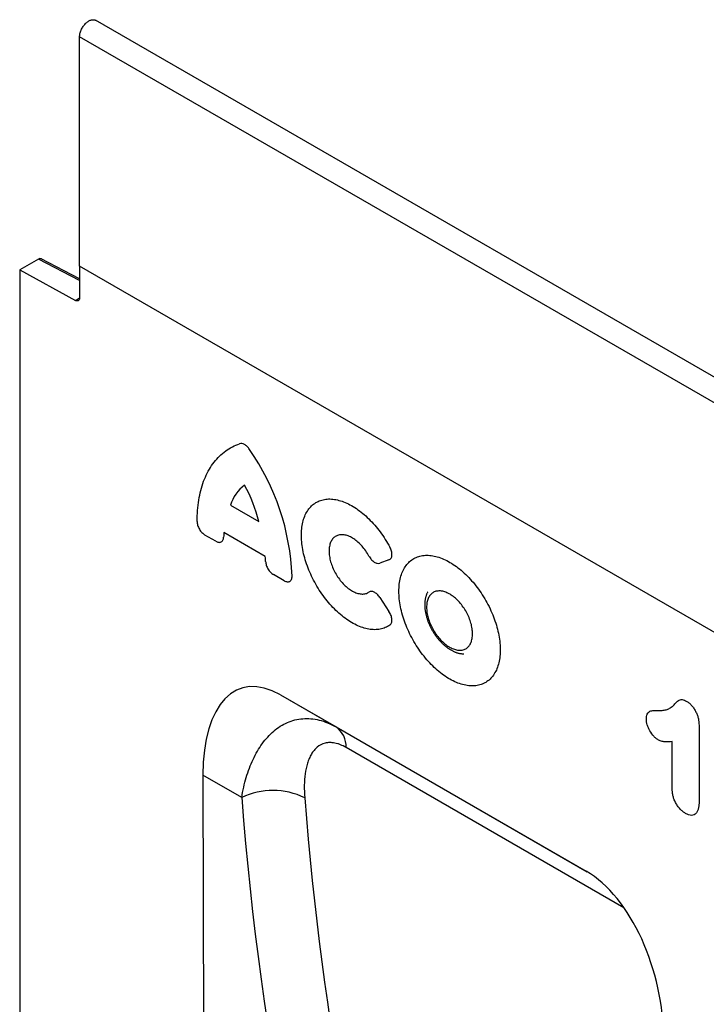
# Model space of a CAD drawing. Units: millimetres. Extents: x 150 to 4200, y 0 to 2920.
# Drawn here: x 920 to 1031, y 1040 to 1200 of the extents above; entities that cross this region are included whole.
import ezdxf

# ---------------------------------------------------------------- set-up
doc = ezdxf.new("R2010")
doc.units = ezdxf.units.MM
doc.header["$LTSCALE"] = 10
doc.layers.get('0').update_dxf_attribs({"color": 1})
doc.layers.add('3002569', color=7, linetype='Continuous')

# ---------------------------------------------------------------- blocks, each defined once
blk = doc.blocks.new('1059761-M_003_ISO_view')
for p, q in [((12.99, 378.73), (-340.56, 582.83)), ((-343.12, 542.87), (-343.12, 580.12)), ((10.43, 376.02), (-343.12, 580.12)), ((-349.82, 544.01), (-352.85, 542.26)), ((-343.12, 540.53), (-349.82, 544.01)), ((-343.12, 540.84), (-349.34, 544.07)), ((-81.64, 391.91), (-343.12, 542.87)), ((-343.12, 542.87), (-343.12, 537.74)), ((-81.64, 391.91), (-343.12, 542.87)), ((-352.85, 542.26), (-352.85, 203.69)), ((-352.85, 542.26), (-343.81, 537.32)), ((-343.81, 537.32), (-343.12, 537.72)), ((-318.65, 504.05), (-314.03, 501.38)), ((-321.03, 498.2), (-322.77, 499.2)), ((-312.99, 495.71), (-319.69, 499.58)), ((-292.91, 495.17), (-294.41, 494.63)), ((-309.91, 491.78), (-311.65, 492.78)), ((-294.41, 489.05), (-292.91, 486.79)), ((-310.52, 473.22), (-260.88, 444.56)), ((-310.52, 473.22), (-301.5, 468.01)), ((-301.5, 468.01), (-260.72, 444.46)), ((-242.57, 468.28), (-242.57, 455.94)), ((-246.93, 458.02), (-246.93, 465.65)), ((-254.76, 438.64), (-299.85, 464.67)), ((-323.1, 460.17), (-322.44, 186.14)), ((-316.81, 456.54), (-323.1, 460.17))]:
    blk.add_line(p, q)
at = {"flags": 128}
for points in [[(-343.12, 580.12), (-343.12, 580.25), (-343.11, 580.39), (-343.09, 580.53), (-343.06, 580.67), (-343.02, 580.81), (-342.97, 580.96), (-342.92, 581.1), (-342.86, 581.25), (-342.8, 581.39), (-342.72, 581.53), (-342.64, 581.67), (-342.56, 581.8), (-342.47, 581.93), (-342.37, 582.06), (-342.27, 582.17), (-342.17, 582.29), (-342.06, 582.39), (-341.96, 582.49), (-341.84, 582.57), (-341.73, 582.65), (-341.62, 582.72), (-341.51, 582.78), (-341.4, 582.83), (-341.29, 582.87), (-341.18, 582.9), (-341.07, 582.92), (-340.97, 582.93), (-340.87, 582.92), (-340.77, 582.91), (-340.68, 582.88), (-340.6, 582.85), (-340.56, 582.83)], [(-343.12, 537.74), (-343.13, 537.65), (-343.14, 537.57), (-343.16, 537.5), (-343.19, 537.43), (-343.23, 537.37), (-343.27, 537.33), (-343.32, 537.29), (-343.38, 537.26), (-343.44, 537.24), (-343.51, 537.24), (-343.58, 537.24), (-343.66, 537.26), (-343.73, 537.28), (-343.81, 537.32)], [(-324.05, 501.42), (-324.04, 501.87), (-324.03, 502.31), (-324.01, 502.76), (-323.98, 503.19), (-323.94, 503.62), (-323.9, 504.04), (-323.84, 504.46), (-323.78, 504.87), (-323.71, 505.28), (-323.63, 505.68), (-323.54, 506.07), (-323.45, 506.45), (-323.34, 506.83), (-323.23, 507.2), (-323.11, 507.57), (-322.99, 507.92), (-322.85, 508.27), (-322.71, 508.61), (-322.56, 508.94), (-322.4, 509.26), (-322.23, 509.58), (-322.06, 509.88), (-321.88, 510.18), (-321.69, 510.47), (-321.49, 510.75), (-321.29, 511.02), (-321.08, 511.28), (-320.86, 511.54), (-320.64, 511.78), (-320.41, 512.01), (-320.17, 512.24), (-319.92, 512.45), (-319.67, 512.65), (-319.41, 512.85), (-319.15, 513.03), (-318.88, 513.21), (-318.61, 513.37), (-318.32, 513.52), (-318.04, 513.67), (-317.74, 513.8), (-317.44, 513.92), (-317.14, 514.03)], [(-292.76, 484.56), (-292.93, 484.44), (-293.12, 484.34), (-293.3, 484.24), (-293.5, 484.15), (-293.69, 484.07), (-293.9, 484), (-294.11, 483.94), (-294.32, 483.9), (-294.54, 483.86), (-294.76, 483.83), (-294.99, 483.82), (-295.22, 483.81), (-295.45, 483.82), (-295.69, 483.84), (-295.93, 483.86), (-296.17, 483.9), (-296.42, 483.95), (-296.67, 484), (-296.92, 484.07), (-297.17, 484.15), (-297.42, 484.24), (-297.68, 484.34), (-297.94, 484.45), (-298.19, 484.57), (-298.45, 484.7), (-298.71, 484.83), (-298.97, 484.98), (-299.23, 485.14), (-299.49, 485.31), (-299.75, 485.48), (-300.01, 485.67), (-300.26, 485.86), (-300.52, 486.06), (-300.77, 486.27), (-301.02, 486.49), (-301.27, 486.72), (-301.52, 486.95), (-301.76, 487.19), (-302, 487.44), (-302.24, 487.69), (-302.48, 487.96), (-302.71, 488.22), (-302.94, 488.5), (-303.16, 488.78), (-303.38, 489.07), (-303.6, 489.36), (-303.81, 489.65), (-304.01, 489.96), (-304.21, 490.26), (-304.41, 490.57), (-304.6, 490.88), (-304.78, 491.2), (-304.96, 491.52), (-305.13, 491.85), (-305.3, 492.17), (-305.46, 492.5), (-305.61, 492.83), (-305.75, 493.16), (-305.89, 493.5), (-306.03, 493.83), (-306.15, 494.16), (-306.27, 494.5), (-306.38, 494.83), (-306.48, 495.17), (-306.58, 495.5), (-306.67, 495.83), (-306.75, 496.16), (-306.82, 496.49), (-306.89, 496.82), (-306.94, 497.15), (-306.99, 497.47), (-307.03, 497.79), (-307.07, 498.1), (-307.09, 498.42), (-307.11, 498.72), (-307.11, 499.03), (-307.11, 499.33), (-307.11, 499.62), (-307.09, 499.91), (-307.07, 500.2), (-307.03, 500.47), (-306.99, 500.75), (-306.94, 501.01), (-306.89, 501.27), (-306.82, 501.52), (-306.75, 501.77), (-306.67, 502.01), (-306.58, 502.24), (-306.48, 502.46), (-306.38, 502.68), (-306.27, 502.88), (-306.15, 503.08), (-306.03, 503.27), (-305.89, 503.45), (-305.75, 503.63), (-305.61, 503.79), (-305.46, 503.94), (-305.3, 504.09), (-305.13, 504.22), (-304.96, 504.34), (-304.78, 504.46), (-304.6, 504.56), (-304.41, 504.66), (-304.21, 504.74), (-304.01, 504.82), (-303.81, 504.88), (-303.6, 504.94), (-303.38, 504.98), (-303.16, 505.01), (-302.94, 505.04), (-302.71, 505.05), (-302.48, 505.05), (-302.24, 505.04), (-302, 505.02), (-301.76, 504.99), (-301.52, 504.95), (-301.27, 504.9), (-301.02, 504.83), (-300.77, 504.76), (-300.52, 504.68), (-300.26, 504.59), (-300.01, 504.48), (-299.75, 504.37), (-299.49, 504.25), (-299.23, 504.12), (-298.97, 503.97), (-298.71, 503.82), (-298.45, 503.66), (-298.19, 503.49), (-297.94, 503.31), (-297.68, 503.13), (-297.42, 502.93), (-297.17, 502.72), (-296.92, 502.51), (-296.67, 502.29), (-296.42, 502.06), (-296.17, 501.82), (-295.93, 501.58), (-295.69, 501.33), (-295.45, 501.07), (-295.22, 500.81), (-294.99, 500.54), (-294.76, 500.26), (-294.54, 499.98), (-294.32, 499.69), (-294.11, 499.39), (-293.9, 499.1), (-293.69, 498.79), (-293.5, 498.49), (-293.3, 498.17), (-293.12, 497.86), (-292.93, 497.54), (-292.76, 497.22)], [(-296.15, 495.78), (-296.28, 496), (-296.4, 496.21), (-296.54, 496.42), (-296.68, 496.62), (-296.82, 496.82), (-296.97, 497.02), (-297.12, 497.2), (-297.28, 497.39), (-297.43, 497.56), (-297.6, 497.73), (-297.76, 497.89), (-297.93, 498.05), (-298.1, 498.19), (-298.27, 498.33), (-298.45, 498.46), (-298.62, 498.58), (-298.8, 498.69), (-298.97, 498.79), (-299.15, 498.88), (-299.32, 498.96), (-299.5, 499.04), (-299.67, 499.1), (-299.84, 499.15), (-300.01, 499.19), (-300.17, 499.22), (-300.34, 499.24), (-300.5, 499.25), (-300.65, 499.25), (-300.81, 499.24), (-300.95, 499.22), (-301.1, 499.18), (-301.24, 499.14), (-301.37, 499.09), (-301.5, 499.02), (-301.62, 498.95), (-301.74, 498.87), (-301.85, 498.77), (-301.95, 498.67), (-302.05, 498.56), (-302.14, 498.43), (-302.22, 498.3), (-302.3, 498.17), (-302.37, 498.02), (-302.43, 497.86), (-302.48, 497.7), (-302.52, 497.53), (-302.56, 497.35), (-302.59, 497.17), (-302.61, 496.98), (-302.62, 496.79), (-302.63, 496.59), (-302.62, 496.38), (-302.61, 496.17), (-302.59, 495.96), (-302.56, 495.74), (-302.52, 495.53), (-302.48, 495.3), (-302.43, 495.08), (-302.37, 494.86), (-302.3, 494.63), (-302.22, 494.4), (-302.14, 494.18), (-302.05, 493.95), (-301.95, 493.73), (-301.85, 493.5), (-301.74, 493.28), (-301.62, 493.06), (-301.5, 492.85), (-301.37, 492.64), (-301.24, 492.43), (-301.1, 492.23), (-300.95, 492.03), (-300.81, 491.83), (-300.65, 491.65), (-300.5, 491.46), (-300.34, 491.29), (-300.17, 491.12), (-300.01, 490.96), (-299.84, 490.81), (-299.67, 490.66), (-299.5, 490.53), (-299.32, 490.4), (-299.15, 490.28), (-298.97, 490.17), (-298.8, 490.07), (-298.62, 489.98), (-298.45, 489.89), (-298.27, 489.82), (-298.1, 489.76), (-297.93, 489.71), (-297.76, 489.67), (-297.6, 489.64), (-297.43, 489.62), (-297.28, 489.61), (-297.12, 489.61), (-296.97, 489.62), (-296.82, 489.65), (-296.68, 489.68), (-296.54, 489.72), (-296.4, 489.78), (-296.28, 489.84), (-296.15, 489.92)], [(-291.29, 490.04), (-291.28, 490.34), (-291.27, 490.63), (-291.25, 490.92), (-291.22, 491.2), (-291.19, 491.48), (-291.14, 491.75), (-291.09, 492.01), (-291.03, 492.27), (-290.96, 492.51), (-290.88, 492.76), (-290.8, 492.99), (-290.71, 493.22), (-290.61, 493.44), (-290.5, 493.65), (-290.38, 493.85), (-290.26, 494.05), (-290.13, 494.23), (-290, 494.41), (-289.85, 494.57), (-289.7, 494.73), (-289.55, 494.88), (-289.38, 495.02), (-289.21, 495.15), (-289.04, 495.27), (-288.86, 495.38), (-288.67, 495.48), (-288.48, 495.57), (-288.28, 495.65), (-288.08, 495.72), (-287.87, 495.78), (-287.65, 495.82), (-287.44, 495.86), (-287.21, 495.89), (-286.99, 495.91), (-286.76, 495.91), (-286.52, 495.91), (-286.29, 495.89), (-286.05, 495.87), (-285.8, 495.83), (-285.56, 495.78), (-285.31, 495.73), (-285.06, 495.66), (-284.8, 495.58), (-284.55, 495.49), (-284.29, 495.39), (-284.04, 495.29), (-283.78, 495.17), (-283.52, 495.04), (-283.26, 494.9), (-283, 494.75), (-282.74, 494.6), (-282.48, 494.43), (-282.22, 494.26), (-281.96, 494.07), (-281.71, 493.88), (-281.45, 493.68), (-281.2, 493.47), (-280.95, 493.25), (-280.7, 493.02), (-280.45, 492.79), (-280.2, 492.55), (-279.96, 492.3), (-279.72, 492.04), (-279.49, 491.78), (-279.26, 491.51), (-279.03, 491.24), (-278.8, 490.96), (-278.58, 490.67), (-278.37, 490.38), (-278.16, 490.08), (-277.95, 489.78), (-277.75, 489.48), (-277.55, 489.17), (-277.36, 488.85), (-277.18, 488.53), (-277, 488.21), (-276.83, 487.89), (-276.66, 487.56), (-276.5, 487.23), (-276.35, 486.9), (-276.2, 486.57), (-276.06, 486.24), (-275.93, 485.9), (-275.81, 485.57), (-275.69, 485.23), (-275.58, 484.9), (-275.47, 484.56), (-275.38, 484.23), (-275.29, 483.9), (-275.21, 483.57), (-275.13, 483.24), (-275.07, 482.91), (-275.01, 482.58), (-274.96, 482.26), (-274.92, 481.94), (-274.89, 481.62), (-274.87, 481.31), (-274.85, 481), (-274.84, 480.7), (-274.84, 480.4), (-274.85, 480.1), (-274.87, 479.81), (-274.89, 479.53), (-274.92, 479.25), (-274.96, 478.98), (-275.01, 478.71), (-275.07, 478.45), (-275.13, 478.2), (-275.21, 477.95), (-275.29, 477.71), (-275.38, 477.48), (-275.47, 477.26), (-275.58, 477.05), (-275.69, 476.84), (-275.81, 476.64), (-275.93, 476.45), (-276.06, 476.27), (-276.2, 476.1), (-276.35, 475.93), (-276.5, 475.78), (-276.66, 475.64), (-276.83, 475.5), (-277, 475.38), (-277.18, 475.26), (-277.36, 475.16), (-277.55, 475.06), (-277.75, 474.98), (-277.95, 474.9), (-278.16, 474.84), (-278.37, 474.79), (-278.58, 474.74), (-278.8, 474.71), (-279.03, 474.69), (-279.26, 474.68), (-279.49, 474.68), (-279.72, 474.69), (-279.96, 474.71), (-280.2, 474.74), (-280.45, 474.78), (-280.7, 474.83), (-280.95, 474.9), (-281.2, 474.97), (-281.45, 475.05), (-281.71, 475.14), (-281.96, 475.25), (-282.22, 475.36), (-282.48, 475.48), (-282.74, 475.62), (-283, 475.76), (-283.26, 475.91), (-283.52, 476.07), (-283.78, 476.25), (-284.04, 476.43), (-284.29, 476.61), (-284.55, 476.81), (-284.8, 477.02), (-285.06, 477.23), (-285.31, 477.45), (-285.56, 477.68), (-285.8, 477.92), (-286.05, 478.17), (-286.29, 478.42), (-286.52, 478.68), (-286.76, 478.94), (-286.99, 479.21), (-287.21, 479.49), (-287.44, 479.77), (-287.65, 480.06), (-287.87, 480.36), (-288.08, 480.66), (-288.28, 480.96), (-288.48, 481.27), (-288.67, 481.58), (-288.86, 481.9), (-289.04, 482.22), (-289.21, 482.54), (-289.38, 482.86), (-289.55, 483.19), (-289.7, 483.52), (-289.85, 483.85), (-290, 484.18), (-290.13, 484.52), (-290.26, 484.85), (-290.38, 485.19), (-290.5, 485.52), (-290.61, 485.86), (-290.71, 486.19), (-290.8, 486.53), (-290.88, 486.86), (-290.96, 487.19), (-291.03, 487.52), (-291.09, 487.84), (-291.14, 488.17), (-291.19, 488.49), (-291.22, 488.81), (-291.25, 489.12), (-291.27, 489.43), (-291.28, 489.74), (-291.29, 490.04)], [(-286.8, 487.45), (-286.79, 487.25), (-286.78, 487.04), (-286.76, 486.82), (-286.73, 486.61), (-286.7, 486.39), (-286.65, 486.17), (-286.6, 485.95), (-286.54, 485.72), (-286.47, 485.5), (-286.4, 485.27), (-286.31, 485.04), (-286.22, 484.82), (-286.13, 484.59), (-286.02, 484.37), (-285.91, 484.15), (-285.8, 483.93), (-285.67, 483.72), (-285.55, 483.5), (-285.41, 483.3), (-285.27, 483.09), (-285.13, 482.89), (-284.98, 482.7), (-284.83, 482.51), (-284.67, 482.33), (-284.51, 482.16), (-284.35, 481.99), (-284.18, 481.83), (-284.02, 481.67), (-283.85, 481.53), (-283.67, 481.39), (-283.5, 481.26), (-283.33, 481.14), (-283.15, 481.03), (-282.98, 480.93), (-282.8, 480.84), (-282.63, 480.76), (-282.45, 480.69), (-282.28, 480.63), (-282.11, 480.58), (-281.94, 480.53), (-281.78, 480.5), (-281.61, 480.48), (-281.46, 480.47), (-281.3, 480.48), (-281.15, 480.49), (-281, 480.51), (-280.86, 480.54), (-280.72, 480.59), (-280.58, 480.64), (-280.45, 480.7), (-280.33, 480.78), (-280.22, 480.86), (-280.11, 480.96), (-280, 481.06), (-279.91, 481.17), (-279.82, 481.29), (-279.73, 481.42), (-279.66, 481.56), (-279.59, 481.71), (-279.53, 481.86), (-279.48, 482.03), (-279.43, 482.2), (-279.4, 482.37), (-279.37, 482.56), (-279.35, 482.74), (-279.33, 482.94), (-279.33, 483.14), (-279.33, 483.34), (-279.35, 483.55), (-279.37, 483.76), (-279.4, 483.98), (-279.43, 484.2), (-279.48, 484.42), (-279.53, 484.64), (-279.59, 484.87), (-279.66, 485.09), (-279.73, 485.32), (-279.82, 485.55), (-279.91, 485.77), (-280, 486), (-280.11, 486.22), (-280.22, 486.44), (-280.33, 486.66), (-280.45, 486.87), (-280.58, 487.08), (-280.72, 487.29), (-280.86, 487.5), (-281, 487.69), (-281.15, 487.89), (-281.3, 488.08), (-281.46, 488.26), (-281.61, 488.43), (-281.78, 488.6), (-281.94, 488.76), (-282.11, 488.91), (-282.28, 489.06), (-282.45, 489.2), (-282.63, 489.33), (-282.8, 489.44), (-282.98, 489.56), (-283.15, 489.66), (-283.33, 489.75), (-283.5, 489.83), (-283.67, 489.9), (-283.85, 489.96), (-284.02, 490.01), (-284.18, 490.06), (-284.35, 490.09), (-284.51, 490.11), (-284.67, 490.11), (-284.83, 490.11), (-284.98, 490.1), (-285.13, 490.08), (-285.27, 490.05), (-285.41, 490), (-285.55, 489.95), (-285.67, 489.89), (-285.8, 489.81), (-285.91, 489.73), (-286.02, 489.63), (-286.13, 489.53), (-286.22, 489.42), (-286.31, 489.3), (-286.4, 489.17), (-286.47, 489.03), (-286.54, 488.88), (-286.6, 488.73), (-286.65, 488.56), (-286.7, 488.39), (-286.73, 488.22), (-286.76, 488.03), (-286.78, 487.84), (-286.79, 487.65), (-286.8, 487.45)]]:
    blk.add_lwpolyline(points, dxfattribs=at)
for centre, radius, start, end in [((-347.34, 490.99), 38.74, 2.2658, 34.8204), ((-312.72, 502.26), 6.19, 125.7582, 163.2267), ((-337.69, 495.53), 24.37, 13.8896, 28.8429), ((-307.33, 498.23), 12.43, 173.7325, 177.116), ((-329.09, 494.13), 16.18, 2.771, 5.6093), ((-303.75, 464.82), 3.9, 357.8614, 54.7954), ((-311.73, 445.86), 11.83, 64.1855, 115.4203)]:
    blk.add_arc(centre, radius, start, end)
for centre, major_axis, ratio, start_param, end_param in [((-349.82, 543.19), (0.5, 0.867), 0.576993, 0.025938, 0.784969), ((-308.73, 449.09), (-8.17, 25.2), 0.46902, 5.803719, 7.253366), ((301.23, 750.52), (487.5, 572.5), 0.668479, 2.550875, 2.955353), ((305.82, 746.76), (483.71, 565.34), 0.669288, 2.55263, 2.922124), ((-262.67, 422.5), (-4.99, 23.37), 0.576554, 4.354101, 5.803747)]:
    blk.add_ellipse(centre, major_axis=major_axis, ratio=ratio, start_param=start_param, end_param=end_param)
for points, knots in [([(-315.54, 513.11), (-315.65, 513.28), (-315.78, 513.43), (-316.05, 513.71), (-316.19, 513.82), (-316.49, 513.99), (-316.63, 514.04), (-316.9, 514.08), (-317.03, 514.07), (-317.14, 514.03)], [0, 0, 0, 0, 0.25, 0.25, 0.5, 0.5, 0.75, 0.75, 1, 1, 1, 1]), ([(-324.05, 501.42), (-324.05, 501.22), (-324.02, 501.01), (-323.93, 500.68), (-323.89, 500.57), (-323.8, 500.35), (-323.74, 500.25), (-323.62, 500.04), (-323.56, 499.94), (-323.42, 499.75), (-323.34, 499.67), (-323.18, 499.51), (-323.1, 499.43), (-322.93, 499.3), (-322.85, 499.25), (-322.77, 499.2)], [0, 0, 0, 0, 0.25, 0.25, 0.375, 0.375, 0.5, 0.5, 0.625, 0.625, 0.75, 0.75, 0.875, 0.875, 1, 1, 1, 1]), ([(-321.03, 498.2), (-320.87, 498.1), (-320.7, 498.04), (-320.47, 498), (-320.4, 498), (-320.26, 498.02), (-320.2, 498.04), (-320.08, 498.1), (-320.03, 498.14), (-319.93, 498.24), (-319.89, 498.3), (-319.8, 498.51), (-319.76, 498.67), (-319.75, 498.85)], [0, 0, 0, 0, 0.25, 0.25, 0.375, 0.375, 0.5, 0.5, 0.625, 0.625, 0.75, 0.75, 1, 1, 1, 1]), ([(-292.91, 495.17), (-292.84, 495.19), (-292.78, 495.23), (-292.66, 495.31), (-292.61, 495.37), (-292.48, 495.56), (-292.43, 495.72), (-292.41, 496.01), (-292.41, 496.11), (-292.44, 496.33), (-292.46, 496.44), (-292.52, 496.66), (-292.56, 496.77), (-292.65, 497), (-292.7, 497.11), (-292.76, 497.22)], [0, 0, 0, 0, 0.125, 0.125, 0.25, 0.25, 0.5, 0.5, 0.625, 0.625, 0.75, 0.75, 0.875, 0.875, 1, 1, 1, 1]), ([(-312.93, 494.91), (-312.92, 494.72), (-312.88, 494.51), (-312.79, 494.2), (-312.75, 494.09), (-312.65, 493.88), (-312.6, 493.78), (-312.48, 493.59), (-312.42, 493.49), (-312.28, 493.31), (-312.2, 493.23), (-311.98, 493), (-311.81, 492.88), (-311.65, 492.78)], [0, 0, 0, 0, 0.25, 0.25, 0.375, 0.375, 0.5, 0.5, 0.625, 0.625, 0.75, 0.75, 1, 1, 1, 1]), ([(-296.15, 495.78), (-296.04, 495.58), (-295.91, 495.39), (-295.7, 495.14), (-295.62, 495.06), (-295.46, 494.92), (-295.39, 494.86), (-295.22, 494.75), (-295.14, 494.71), (-294.98, 494.64), (-294.9, 494.62), (-294.67, 494.58), (-294.53, 494.59), (-294.41, 494.63)], [0, 0, 0, 0, 0.25, 0.25, 0.375, 0.375, 0.5, 0.5, 0.625, 0.625, 0.75, 0.75, 1, 1, 1, 1]), ([(-309.91, 491.78), (-309.74, 491.68), (-309.57, 491.62), (-309.34, 491.58), (-309.26, 491.58), (-309.12, 491.61), (-309.05, 491.63), (-308.93, 491.7), (-308.88, 491.75), (-308.79, 491.86), (-308.75, 491.92), (-308.69, 492.07), (-308.67, 492.15), (-308.64, 492.33), (-308.63, 492.42), (-308.63, 492.52)], [0, 0, 0, 0, 0.25, 0.25, 0.375, 0.375, 0.5, 0.5, 0.625, 0.625, 0.75, 0.75, 0.875, 0.875, 1, 1, 1, 1]), ([(-294.41, 489.05), (-294.53, 489.25), (-294.68, 489.42), (-294.91, 489.64), (-294.99, 489.71), (-295.15, 489.83), (-295.23, 489.88), (-295.39, 489.96), (-295.47, 489.99), (-295.62, 490.03), (-295.7, 490.03), (-295.91, 490.03), (-296.04, 489.99), (-296.15, 489.92)], [0, 0, 0, 0, 0.25, 0.25, 0.375, 0.375, 0.5, 0.5, 0.625, 0.625, 0.75, 0.75, 1, 1, 1, 1]), ([(-286.6, 489.99), (-286.61, 489.97), (-286.65, 489.9), (-286.71, 489.77), (-286.79, 489.59), (-286.86, 489.41), (-286.91, 489.23), (-286.96, 489.03), (-287.01, 488.83), (-287.04, 488.63), (-287.07, 488.42), (-287.08, 488.2), (-287.09, 488.01), (-287.09, 487.9), (-287.09, 487.86)], [0, 0, 0, 0, 0.031191, 0.119337, 0.208441, 0.29849, 0.389436, 0.481205, 0.573701, 0.66681, 0.760414, 0.854394, 0.948639, 1, 1, 1, 1]), ([(-292.76, 484.56), (-292.7, 484.61), (-292.65, 484.66), (-292.56, 484.78), (-292.52, 484.84), (-292.43, 485.08), (-292.4, 485.27), (-292.42, 485.58), (-292.44, 485.69), (-292.49, 485.91), (-292.53, 486.02), (-292.61, 486.25), (-292.66, 486.36), (-292.78, 486.58), (-292.84, 486.68), (-292.91, 486.79)], [0, 0, 0, 0, 0.125, 0.125, 0.25, 0.25, 0.5, 0.5, 0.625, 0.625, 0.75, 0.75, 0.875, 0.875, 1, 1, 1, 1]), ([(-287.09, 487.86), (-287.09, 487.82), (-287.09, 487.7), (-287.08, 487.51), (-287.07, 487.28), (-287.04, 487.05), (-287.01, 486.82), (-286.97, 486.58), (-286.92, 486.35), (-286.86, 486.11), (-286.8, 485.87), (-286.73, 485.64), (-286.65, 485.4), (-286.57, 485.16), (-286.48, 484.93), (-286.38, 484.7), (-286.27, 484.46), (-286.16, 484.24), (-286.05, 484.01), (-285.93, 483.78), (-285.8, 483.56), (-285.66, 483.35), (-285.53, 483.13), (-285.38, 482.92), (-285.23, 482.72), (-285.08, 482.51), (-284.92, 482.32), (-284.76, 482.13), (-284.59, 481.94), (-284.42, 481.76), (-284.25, 481.59), (-284.07, 481.42), (-283.89, 481.26), (-283.71, 481.11), (-283.52, 480.97), (-283.34, 480.83), (-283.15, 480.7), (-282.95, 480.58), (-282.76, 480.47), (-282.56, 480.36), (-282.36, 480.27), (-282.17, 480.18), (-281.97, 480.11), (-281.77, 480.05), (-281.57, 479.99), (-281.37, 479.95), (-281.18, 479.92), (-280.99, 479.89), (-280.85, 479.88), (-280.77, 479.88), (-280.76, 479.88)], [0, 0, 0, 0, 0.011662, 0.033238, 0.054796, 0.076341, 0.097864, 0.119361, 0.140829, 0.162265, 0.183671, 0.205046, 0.226393, 0.247715, 0.269013, 0.290291, 0.311553, 0.332801, 0.35404, 0.375273, 0.396504, 0.417737, 0.438974, 0.460219, 0.481476, 0.502748, 0.524041, 0.545356, 0.566698, 0.58807, 0.609475, 0.630916, 0.652394, 0.673912, 0.695469, 0.717065, 0.738696, 0.760357, 0.782042, 0.803738, 0.825425, 0.847085, 0.868692, 0.89022, 0.911639, 0.93292, 0.954031, 0.974949, 0.995652, 1, 1, 1, 1]), ([(-249.23, 470.69), (-249, 470.69), (-248.78, 470.69), (-248.33, 470.72), (-248.12, 470.75), (-247.71, 470.87), (-247.52, 470.95), (-247.16, 471.15), (-246.99, 471.27), (-246.75, 471.48), (-246.68, 471.55), (-246.53, 471.71), (-246.46, 471.79), (-246.34, 471.9), (-246.31, 471.94), (-246.23, 472.02), (-246.19, 472.05), (-246.08, 472.16), (-246, 472.24), (-245.84, 472.37), (-245.75, 472.42), (-245.54, 472.47), (-245.43, 472.47), (-245.19, 472.44), (-245.07, 472.4), (-244.81, 472.29), (-244.69, 472.22), (-244.56, 472.16)], [0, 0, 0, 0, 0.125, 0.125, 0.25, 0.25, 0.375, 0.375, 0.5, 0.5, 0.5625, 0.5625, 0.625, 0.625, 0.65625, 0.65625, 0.6875, 0.6875, 0.75, 0.75, 0.8125, 0.8125, 0.875, 0.875, 0.9375, 0.9375, 1, 1, 1, 1]), ([(-244.56, 472.16), (-244.41, 472.06), (-244.27, 471.97), (-243.99, 471.73), (-243.85, 471.6), (-243.59, 471.3), (-243.47, 471.14), (-243.25, 470.8), (-243.15, 470.62), (-242.98, 470.26), (-242.9, 470.07), (-242.77, 469.7), (-242.72, 469.52), (-242.64, 469.15), (-242.61, 468.97), (-242.58, 468.62), (-242.57, 468.45), (-242.57, 468.28)], [0, 0, 0, 0, 0.125, 0.125, 0.25, 0.25, 0.375, 0.375, 0.5, 0.5, 0.625, 0.625, 0.75, 0.75, 0.875, 0.875, 1, 1, 1, 1]), ([(-251.12, 469.31), (-251.11, 469.46), (-251.11, 469.6), (-251.06, 469.87), (-251.03, 469.99), (-250.94, 470.21), (-250.87, 470.31), (-250.73, 470.46), (-250.64, 470.52), (-250.45, 470.61), (-250.35, 470.64), (-250.13, 470.67), (-250.02, 470.68), (-249.69, 470.7), (-249.46, 470.69), (-249.23, 470.69)], [0, 0, 0, 0, 0.125, 0.125, 0.25, 0.25, 0.375, 0.375, 0.5, 0.5, 0.625, 0.625, 0.75, 0.75, 1, 1, 1, 1]), ([(-316.81, 456.54), (-316.63, 457.68), (-316.38, 458.77), (-315.76, 460.83), (-315.4, 461.81), (-314.75, 463.18), (-314.52, 463.63), (-314.02, 464.49), (-313.75, 464.9), (-312.9, 466.06), (-312.29, 466.74), (-311.27, 467.61), (-310.91, 467.88), (-310.17, 468.35), (-309.79, 468.55), (-309, 468.9), (-308.6, 469.04), (-307.77, 469.25), (-307.34, 469.32), (-306.03, 469.43), (-305.14, 469.36), (-303.77, 469.02), (-303.31, 468.86), (-302.4, 468.49), (-301.95, 468.27), (-301.5, 468.01)], [0, 0, 0, 0, 0.125, 0.125, 0.25, 0.25, 0.3125, 0.3125, 0.375, 0.375, 0.5, 0.5, 0.5625, 0.5625, 0.625, 0.625, 0.6875, 0.6875, 0.75, 0.75, 0.875, 0.875, 0.9375, 0.9375, 1, 1, 1, 1]), ([(-249.16, 465.89), (-249.29, 465.97), (-249.42, 466.05), (-249.67, 466.26), (-249.8, 466.37), (-250.15, 466.75), (-250.36, 467.06), (-250.63, 467.53), (-250.71, 467.69), (-250.86, 468.02), (-250.92, 468.19), (-251.02, 468.52), (-251.06, 468.68), (-251.09, 468.92), (-251.1, 469), (-251.11, 469.16), (-251.12, 469.23), (-251.12, 469.31)], [0, 0, 0, 0, 0.125, 0.125, 0.25, 0.25, 0.5, 0.5, 0.625, 0.625, 0.75, 0.75, 0.875, 0.875, 0.9375, 0.9375, 1, 1, 1, 1]), ([(-246.93, 465.65), (-247.1, 465.62), (-247.28, 465.6), (-247.63, 465.58), (-247.81, 465.57), (-248.08, 465.58), (-248.18, 465.59), (-248.36, 465.62), (-248.46, 465.63), (-248.65, 465.68), (-248.75, 465.71), (-248.96, 465.79), (-249.06, 465.84), (-249.16, 465.89)], [0, 0, 0, 0, 0.25, 0.25, 0.5, 0.5, 0.625, 0.625, 0.75, 0.75, 0.875, 0.875, 1, 1, 1, 1]), ([(-299.85, 464.67), (-300.16, 464.85), (-300.47, 465), (-300.93, 465.18), (-301.08, 465.24), (-301.38, 465.33), (-301.53, 465.36), (-301.96, 465.45), (-302.24, 465.48), (-302.78, 465.47), (-303.03, 465.44), (-303.76, 465.26), (-304.18, 465.03), (-304.74, 464.57), (-304.91, 464.4), (-305.22, 464.01), (-305.37, 463.81), (-305.63, 463.37), (-305.75, 463.13), (-305.96, 462.64), (-306.05, 462.38), (-306.3, 461.57), (-306.43, 461), (-306.68, 459.2), (-306.69, 457.9), (-306.58, 456.51)], [0, 0, 0, 0, 0.0625, 0.0625, 0.09375, 0.09375, 0.125, 0.125, 0.1875, 0.1875, 0.25, 0.25, 0.375, 0.375, 0.4375, 0.4375, 0.5, 0.5, 0.5625, 0.5625, 0.625, 0.625, 0.75, 0.75, 1, 1, 1, 1]), ([(-244.76, 453.96), (-244.91, 454.06), (-245.06, 454.15), (-245.36, 454.39), (-245.51, 454.53), (-245.79, 454.83), (-245.92, 455), (-246.17, 455.35), (-246.28, 455.54), (-246.48, 455.92), (-246.56, 456.11), (-246.71, 456.51), (-246.76, 456.7), (-246.85, 457.09), (-246.88, 457.28), (-246.92, 457.66), (-246.93, 457.84), (-246.93, 458.02)], [0, 0, 0, 0, 0.125, 0.125, 0.25, 0.25, 0.375, 0.375, 0.5, 0.5, 0.625, 0.625, 0.75, 0.75, 0.875, 0.875, 1, 1, 1, 1]), ([(-242.57, 455.94), (-242.57, 455.75), (-242.57, 455.55), (-242.6, 455.19), (-242.63, 455.01), (-242.7, 454.67), (-242.74, 454.51), (-242.87, 454.23), (-242.95, 454.1), (-243.14, 453.88), (-243.24, 453.8), (-243.49, 453.68), (-243.63, 453.65), (-243.93, 453.65), (-244.09, 453.68), (-244.42, 453.79), (-244.59, 453.87), (-244.76, 453.96)], [0, 0, 0, 0, 0.125, 0.125, 0.25, 0.25, 0.375, 0.375, 0.5, 0.5, 0.625, 0.625, 0.75, 0.75, 0.875, 0.875, 1, 1, 1, 1])]:
    blk.add_open_spline(points, degree=3, knots=knots)

msp = doc.modelspace()

# ---------------------------------------------------------------- block references
at = {"layer": '3002569'}
msp.add_blockref('1059761-M_003_ISO_view', (1272.545, 616.827), dxfattribs=at)

doc.saveas('drawing.dxf')
